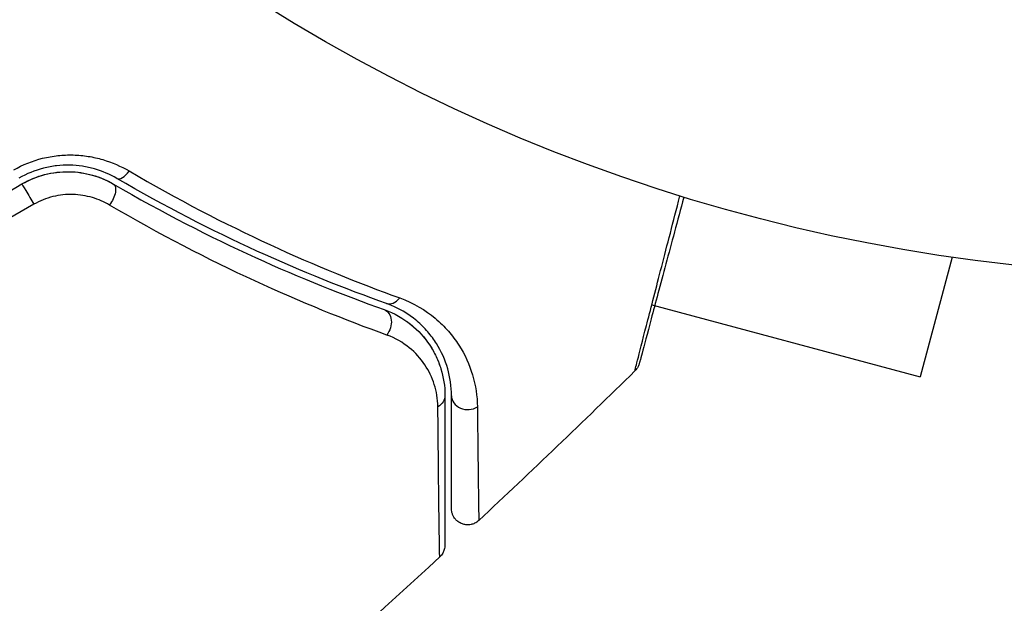
# Model space of a CAD drawing. Units: millimetres. Extents: x -3937 to 7340, y -4733 to 5053.
# Drawn here: x 1046 to 1076, y -1867 to -1849 of the extents above; entities that cross this region are included whole.
import ezdxf

# ---------------------------------------------------------------- set-up
doc = ezdxf.new("R2010")
doc.units = ezdxf.units.MM
doc.header["$LTSCALE"] = 20
doc.layers.add('2d', color=230, linetype='Continuous')

msp = doc.modelspace()

# ---------------------------------------------------------------- linework, layer by layer
at = {"layer": '2d'}
for p in [(1074.405, -1856.459), (1065.191, -1857.921)]:
    msp.add_line(p, (1073.422, -1860.126), dxfattribs=at)
at = {"layer": '2d', "extrusion": (0, 0, -1)}
msp.add_arc((-1082.01, -1802.997), 54, 26.5656, 333.4344, dxfattribs=at)
at = {"layer": '2d'}
for centre, major_axis, ratio, start_param, end_param in [((1049.025, -1853.613), (0.251, 0.432), 0.440374, 3.141593, 4.484937), ((1046.116, -1854.647), (-0.25, 0.433), 0.001815, 0, 2.030732), ((1057.215, -1857.408), (0.167, 0.471), 0.71706, 3.141593, 4.29116), ((1059.544, -1860.707), (0.5, 0), 0.858093, 3.141593, 5.346843)]:
    msp.add_ellipse(centre, major_axis=major_axis, ratio=ratio, start_param=start_param, end_param=end_param, dxfattribs=at)
at = {"layer": '2d', "extrusion": (0, 0, -1)}
for centre, major_axis, ratio, end_param in [((1048.422, -1854.65), (0.251, 0.432), 0.452672, 1.804422), ((1056.813, -1858.539), (0.167, 0.471), 0.738794, 2.001711), ((1058.344, -1860.707), (0.5, 0), 0.819777, 0.96892)]:
    msp.add_ellipse(centre, major_axis=major_axis, ratio=ratio, start_param=0, end_param=end_param, dxfattribs=at)
at = {"layer": '2d'}
for points, knots in [([(1045.611, -1853.785), (1045.893, -1853.624), (1046.189, -1853.506), (1046.655, -1853.39), (1046.813, -1853.362), (1047.126, -1853.329), (1047.282, -1853.323), (1047.593, -1853.331), (1047.749, -1853.345), (1048.051, -1853.393), (1048.199, -1853.426), (1048.63, -1853.552), (1048.904, -1853.672), (1049.154, -1853.818)], [0, 0, 0, 0, 0.000958015, 0.000958015, 0.001437023, 0.001437023, 0.001916031, 0.001916031, 0.002395039, 0.002395039, 0.002874046, 0.002874046, 0.003832062, 0.003832062, 0.003832062, 0.003832062]), ([(1048.774, -1854.045), (1048.565, -1853.924), (1048.336, -1853.825), (1047.973, -1853.721), (1047.849, -1853.693), (1047.593, -1853.654), (1047.46, -1853.642), (1047.196, -1853.637), (1047.063, -1853.643), (1046.796, -1853.673), (1046.66, -1853.697), (1046.261, -1853.799), (1046.007, -1853.901), (1045.766, -1854.041)], [0, 0, 0, 0, 0.000832155, 0.000832155, 0.001248232, 0.001248232, 0.001664309, 0.001664309, 0.002080386, 0.002080386, 0.002496464, 0.002496464, 0.003328618, 0.003328618, 0.003328618, 0.003328618]), ([(1045.866, -1854.214), (1046.082, -1854.089), (1046.312, -1853.994), (1046.804, -1853.865), (1047.055, -1853.836), (1047.557, -1853.843), (1047.801, -1853.88), (1048.263, -1854.011), (1048.478, -1854.104), (1048.674, -1854.218)], [0, 0, 0, 0, 0.000754737, 0.000754737, 0.001509473, 0.001509473, 0.00226421, 0.00226421, 0.003018947, 0.003018947, 0.003018947, 0.003018947]), ([(1045.866, -1854.214), (1046.087, -1854.086), (1046.322, -1853.991), (1046.685, -1853.897), (1046.81, -1853.873), (1047.058, -1853.844), (1047.181, -1853.837), (1047.425, -1853.841), (1047.547, -1853.85), (1047.788, -1853.885), (1047.908, -1853.911), (1048.254, -1854.008), (1048.47, -1854.1), (1048.674, -1854.218)], [0, 0, 0, 0, 0.000765347, 0.000765347, 0.00114802, 0.00114802, 0.001530694, 0.001530694, 0.001913367, 0.001913367, 0.00229604, 0.00229604, 0.003061387, 0.003061387, 0.003061387, 0.003061387]), ([(1057.048, -1857.88), (1055.79, -1857.433), (1054.459, -1856.903), (1051.692, -1855.64), (1050.256, -1854.907), (1048.774, -1854.045)], [0, 0, 0, 0, 0.00561537, 0.00561537, 0.01123074, 0.01123074, 0.01123074, 0.01123074]), ([(1049.154, -1853.818), (1050.644, -1854.692), (1052.086, -1855.435), (1054.862, -1856.718), (1056.196, -1857.257), (1057.455, -1857.711)], [0, 0, 0, 0, 0.00567021, 0.00567021, 0.01134043, 0.01134043, 0.01134043, 0.01134043]), ([(1048.674, -1854.218), (1050.183, -1855.096), (1051.637, -1855.835), (1054.416, -1857.102), (1055.742, -1857.628), (1056.981, -1858.068)], [0, 0, 0, 0, 0.00577336, 0.00577336, 0.01154671, 0.01154671, 0.01154671, 0.01154671]), ([(1048.554, -1854.861), (1048.39, -1854.765), (1048.214, -1854.688), (1047.836, -1854.577), (1047.635, -1854.544), (1047.33, -1854.535), (1047.228, -1854.539), (1047.021, -1854.561), (1046.916, -1854.579), (1046.611, -1854.654), (1046.413, -1854.733), (1046.226, -1854.84)], [0, 0, 0, 0, 0.000634395, 0.000634395, 0.00126879, 0.00126879, 0.001585988, 0.001585988, 0.001903186, 0.001903186, 0.002537581, 0.002537581, 0.002537581, 0.002537581]), ([(1064.672, -1859.949), (1064.672, -1859.949), (1064.673, -1859.944), (1064.678, -1859.926), (1064.68, -1859.917), (1064.685, -1859.898), (1064.686, -1859.894), (1064.688, -1859.885), (1064.69, -1859.876), (1064.705, -1859.813), (1064.726, -1859.732), (1064.813, -1859.388), (1064.906, -1859.026), (1065.086, -1858.327), (1065.153, -1858.068), (1065.299, -1857.501), (1065.379, -1857.194), (1065.629, -1856.226), (1065.814, -1855.511), (1066.026, -1854.691), (1066.04, -1854.638), (1066.054, -1854.586)], [0.03052739, 0.03052739, 0.03052739, 0.03052739, 0.03726685, 0.03726685, 0.04099353, 0.04099353, 0.0419252, 0.0419252, 0.04285687, 0.04285687, 0.04472022, 0.04472022, 0.0484469, 0.0484469, 0.05031024, 0.05031024, 0.05217359, 0.05217359, 0.05590027, 0.05590027, 0.05615215, 0.05615215, 0.05615215, 0.05615215]), ([(1066.171, -1854.622), (1065.974, -1855.358), (1065.791, -1856.043), (1065.538, -1856.987), (1065.456, -1857.293), (1065.304, -1857.859), (1065.235, -1858.118), (1065.048, -1858.814), (1064.952, -1859.175), (1064.861, -1859.513), (1064.84, -1859.592), (1064.824, -1859.651), (1064.822, -1859.657), (1064.82, -1859.666), (1064.819, -1859.671), (1064.814, -1859.69), (1064.811, -1859.698), (1064.806, -1859.716), (1064.805, -1859.721), (1064.805, -1859.721)], [0.00374877, 0.00374877, 0.00374877, 0.00374877, 0.00724257, 0.00724257, 0.00905321, 0.00905321, 0.01086385, 0.01086385, 0.01448514, 0.01448514, 0.01629578, 0.01629578, 0.0172011, 0.0172011, 0.01810642, 0.01810642, 0.02172771, 0.02172771, 0.02826335, 0.02826335, 0.02826335, 0.02826335]), ([(1057.06, -1858.848), (1055.79, -1858.391), (1054.431, -1857.843), (1051.585, -1856.531), (1050.098, -1855.766), (1048.554, -1854.861)], [0, 0, 0, 0, 0.00590649, 0.00590649, 0.01181297, 0.01181297, 0.01181297, 0.01181297]), ([(1059.044, -1860.707), (1059.044, -1860.423), (1059.004, -1860.147), (1058.851, -1859.614), (1058.738, -1859.356), (1058.506, -1858.986), (1058.417, -1858.866), (1058.217, -1858.633), (1058.104, -1858.519), (1057.726, -1858.201), (1057.426, -1858.014), (1057.048, -1857.88)], [0, 0, 0, 0, 0.001864837, 0.001864837, 0.003729674, 0.003729674, 0.004662092, 0.004662092, 0.00559451, 0.00559451, 0.007459347, 0.007459347, 0.007459347, 0.007459347]), ([(1057.455, -1857.711), (1057.891, -1857.868), (1058.245, -1858.086), (1058.693, -1858.46), (1058.828, -1858.593), (1059.069, -1858.868), (1059.175, -1859.011), (1059.457, -1859.448), (1059.596, -1859.754), (1059.786, -1860.388), (1059.837, -1860.715), (1059.84, -1861.052)], [0, 0, 0, 0, 0.001968794, 0.001968794, 0.002953191, 0.002953191, 0.003937588, 0.003937588, 0.005906382, 0.005906382, 0.007875176, 0.007875176, 0.007875176, 0.007875176]), ([(1056.981, -1858.068), (1057.296, -1858.18), (1057.568, -1858.34), (1058.026, -1858.708), (1058.215, -1858.917), (1058.447, -1859.263), (1058.515, -1859.383), (1058.631, -1859.629), (1058.68, -1859.755), (1058.8, -1860.143), (1058.844, -1860.415), (1058.844, -1860.707)], [0, 0, 0, 0, 0.001348017, 0.001348017, 0.002696033, 0.002696033, 0.003370042, 0.003370042, 0.00404405, 0.00404405, 0.005392066, 0.005392066, 0.005392066, 0.005392066]), ([(1058.627, -1861.044), (1058.624, -1860.803), (1058.586, -1860.578), (1058.45, -1860.151), (1058.353, -1859.947), (1058.096, -1859.566), (1057.939, -1859.391), (1057.556, -1859.081), (1057.329, -1858.945), (1057.06, -1858.848)], [0, 0, 0, 0, 0.001256209, 0.001256209, 0.002512418, 0.002512418, 0.003768626, 0.003768626, 0.005024835, 0.005024835, 0.005024835, 0.005024835]), ([(1064.805, -1859.722), (1064.805, -1859.722), (1064.805, -1859.722), (1064.805, -1859.722), (1064.805, -1859.722), (1064.805, -1859.723), (1064.805, -1859.723), (1064.804, -1859.724), (1064.804, -1859.726), (1064.801, -1859.737), (1064.797, -1859.748), (1064.787, -1859.778), (1064.778, -1859.798), (1064.744, -1859.866), (1064.711, -1859.911), (1064.672, -1859.949)], [0, 0, 0, 0, 0.00001513, 0.00001513, 0.00006556, 0.00006556, 0.00016641, 0.00016641, 0.00056985, 0.00056985, 0.0037989, 0.0037989, 0.01026679, 0.01026679, 0.0266154, 0.0266154, 0.0266154, 0.0266154]), ([(1058.844, -1860.707), (1058.844, -1861.876), (1058.844, -1862.858), (1058.844, -1863.805), (1058.844, -1863.98), (1058.844, -1864.299), (1058.844, -1864.444), (1058.844, -1864.823), (1058.844, -1865.002), (1058.844, -1865.158), (1058.844, -1865.19), (1058.844, -1865.216), (1058.844, -1865.223), (1058.844, -1865.248), (1058.844, -1865.258), (1058.844, -1865.278), (1058.844, -1865.284), (1058.844, -1865.284)], [0, 0, 0, 0, 0.00604989, 0.00604989, 0.00756236, 0.00756236, 0.00907483, 0.00907483, 0.01209978, 0.01209978, 0.01361225, 0.01361225, 0.01512472, 0.01512472, 0.01814967, 0.01814967, 0.02364717, 0.02364717, 0.02364717, 0.02364717]), ([(1059.044, -1864.167), (1059.044, -1864.167), (1059.044, -1864.162), (1059.044, -1864.147), (1059.044, -1864.14), (1059.044, -1864.124), (1059.044, -1864.118), (1059.044, -1864.106), (1059.044, -1864.102), (1059.044, -1864.093), (1059.044, -1864.089), (1059.044, -1864.039), (1059.044, -1863.932), (1059.044, -1863.674), (1059.044, -1863.57), (1059.044, -1863.335), (1059.044, -1863.203), (1059.044, -1862.475), (1059.044, -1861.68), (1059.044, -1860.707)], [0.02275047, 0.02275047, 0.02275047, 0.02275047, 0.02787328, 0.02787328, 0.0306606, 0.0306606, 0.03205427, 0.03205427, 0.0327511, 0.0327511, 0.03344793, 0.03344793, 0.03623526, 0.03623526, 0.03762892, 0.03762892, 0.03902259, 0.03902259, 0.04459724, 0.04459724, 0.04459724, 0.04459724]), ([(1058.683, -1865.651), (1058.683, -1865.651), (1058.683, -1865.645), (1058.683, -1865.625), (1058.683, -1865.615), (1058.682, -1865.594), (1058.682, -1865.59), (1058.682, -1865.58), (1058.682, -1865.577), (1058.681, -1865.556), (1058.68, -1865.523), (1058.677, -1865.366), (1058.674, -1865.186), (1058.669, -1864.808), (1058.667, -1864.664), (1058.663, -1864.343), (1058.66, -1864.166), (1058.649, -1863.21), (1058.638, -1862.219), (1058.627, -1861.044)], [0.02456002, 0.02456002, 0.02456002, 0.02456002, 0.02999101, 0.02999101, 0.03299011, 0.03299011, 0.03373989, 0.03373989, 0.03448967, 0.03448967, 0.03598922, 0.03598922, 0.03898832, 0.03898832, 0.04048787, 0.04048787, 0.04198742, 0.04198742, 0.04798562, 0.04798562, 0.04798562, 0.04798562]), ([(1059.84, -1861.052), (1059.85, -1862.028), (1059.859, -1862.824), (1059.869, -1863.554), (1059.87, -1863.687), (1059.874, -1863.924), (1059.875, -1864.028), (1059.879, -1864.289), (1059.882, -1864.399), (1059.884, -1864.452), (1059.884, -1864.458), (1059.884, -1864.466), (1059.884, -1864.47), (1059.885, -1864.482), (1059.885, -1864.489), (1059.885, -1864.505), (1059.885, -1864.512), (1059.885, -1864.527), (1059.885, -1864.532), (1059.885, -1864.532)], [0, 0, 0, 0, 0.00567223, 0.00567223, 0.00709029, 0.00709029, 0.00850835, 0.00850835, 0.01134447, 0.01134447, 0.0120535, 0.0120535, 0.01276253, 0.01276253, 0.01418058, 0.01418058, 0.0170167, 0.0170167, 0.02223711, 0.02223711, 0.02223711, 0.02223711]), ([(1059.885, -1864.532), (1059.846, -1864.569), (1059.8, -1864.599), (1059.717, -1864.637), (1059.681, -1864.649), (1059.591, -1864.668), (1059.535, -1864.67), (1059.447, -1864.659), (1059.415, -1864.651), (1059.331, -1864.623), (1059.281, -1864.596), (1059.212, -1864.543), (1059.188, -1864.52), (1059.13, -1864.454), (1059.101, -1864.406), (1059.068, -1864.325), (1059.059, -1864.293), (1059.047, -1864.23), (1059.044, -1864.198), (1059.044, -1864.167)], [0, 0, 0, 0, 0.0160984, 0.0160984, 0.0273867, 0.0273867, 0.0437913, 0.0437913, 0.0537983, 0.0537983, 0.0702332, 0.0702332, 0.0801032, 0.0801032, 0.0965411, 0.0965411, 0.1063987, 0.1063987, 0.1157817, 0.1157817, 0.1157817, 0.1157817]), ([(1058.844, -1865.284), (1058.844, -1865.308), (1058.842, -1865.332), (1058.835, -1865.379), (1058.83, -1865.402), (1058.812, -1865.463), (1058.797, -1865.5), (1058.752, -1865.577), (1058.72, -1865.617), (1058.683, -1865.651)], [0, 0, 0, 0, 0.00716492, 0.00716492, 0.01418504, 0.01418504, 0.02611916, 0.02611916, 0.04109674, 0.04109674, 0.04109674, 0.04109674])]:
    msp.add_open_spline(points, degree=3, knots=knots, dxfattribs=at)
for points in [[(1042.798, -1855.985), (1043.821, -1855.395), (1044.843, -1854.804), (1045.866, -1854.214)], [(1046.226, -1854.84), (1045.199, -1855.428), (1044.172, -1856.016), (1043.144, -1856.604)], [(1057.697, -1858.447), (1057.762, -1858.494), (1057.823, -1858.543), (1057.88, -1858.593)], [(1058.111, -1858.818), (1058.261, -1858.982), (1058.379, -1859.15), (1058.474, -1859.316)], [(1058.624, -1859.62), (1058.673, -1859.736), (1058.712, -1859.85), (1058.743, -1859.962)], [(1064.672, -1859.949), (1063.094, -1861.495), (1061.498, -1863.022), (1059.885, -1864.532)], [(1064.672, -1859.949), (1064.672, -1859.949), (1064.672, -1859.949), (1064.672, -1859.949)], [(1058.683, -1865.651), (1055.115, -1868.955), (1051.464, -1872.172), (1047.737, -1875.296)], [(1058.683, -1865.651), (1058.683, -1865.651), (1058.683, -1865.651), (1058.683, -1865.651)]]:
    msp.add_open_spline(points, degree=3, dxfattribs=at)

doc.saveas('drawing.dxf')
